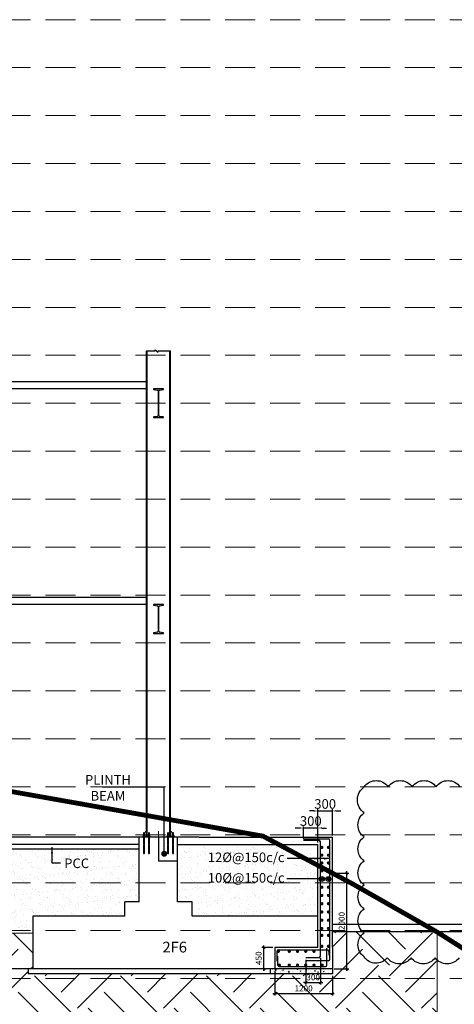
# Model space of a CAD drawing. Units: millimetres. Extents: x 7167841 to 7918016, y -15663001 to -15212063.
# Drawn here: x 7691284 to 7700354, y -15402853 to -15382316 of the extents above; entities that cross this region are included whole.
import ezdxf

# ---------------------------------------------------------------- set-up
doc = ezdxf.new("R2010")
doc.units = ezdxf.units.MM
doc.header["$LTSCALE"] = 500
doc.header["$PDMODE"] = 66
for name, pattern in [('Center', [24, 12, -4, 4, -4]), ('DASHDOT', [1, 0.5, -0.25, 0, -0.25]), ('DASHED2', [0.375, 0.25, -0.125]), ('HIDDEN', [0.375, 0.25, -0.125])]:
    doc.linetypes.add(name, pattern=pattern)
for name, color, linetype in [('A-STEXT', 6, 'Continuous'), ('CEN', 220, 'DASHDOT'), ('CLOUD', 4, 'HIDDEN'), ('DIM', 3, 'Continuous'), ('ELEVATION', 2, 'DASHED2'), ('FOOTING SECTION DIM', 6, 'Continuous'), ('ISMB', 3, 'Continuous'), ('LEVEL', 1, 'Continuous'), ('MS PLATE', 1, 'Continuous'), ('PCC HATCH', 6, 'Continuous'), ('REIN', 1, 'Continuous'), ('SECTION', 6, 'Continuous'), ('STEEL', 1, 'Continuous')]:
    doc.layers.add(name, color=color, linetype=linetype)
for name, color, linetype, lineweight in [('DWG', 7, 'Continuous', 9), ('EARTH HATCH', 8, 'Continuous', 0), ('GRID', 8, 'Continuous', 0), ('HAT', 8, 'Continuous', 5), ('Hatch', 9, 'Continuous', 9), ('STIFFENER PLATE', 1, 'Continuous', 18), ('TEXT', 2, 'Continuous', 18), ('TEXT 2', 1, 'Continuous', 18)]:
    doc.layers.add(name, color=color, linetype=linetype, lineweight=lineweight)
doc.styles.add('ARIAL', font='arial.ttf')
doc.styles.add('FOOTING SECTION DIM', font='arial.ttf', dxfattribs={"height": 200})
doc.styles.add('K-DIM-33', font='arial.ttf')
doc.styles.add('R.WALL SECTION DIM', font='arial.ttf', dxfattribs={"height": 125})
doc.dimstyles.new('FOOTING SECTION DIM', dxfattribs={"dimscale": 175, "dimtxt": 200, "dimasz": 0.5, "dimexe": 0.2, "dimexo": 0.2, "dimgap": 0.1, "dimtad": 1, "dimdec": 0, "dimdsep": 46, "dimtxsty": 'FOOTING SECTION DIM', "dimcen": 2.5, "dimdle": 1, "dimclrd": 3, "dimclre": 3, "dimclrt": 2, "dimadec": 0, "dimazin": 0, "dimtfac": 1, "dimtdec": 0, "dimtix": 1, "dimtmove": 0, "dimatfit": 3, "dimfxl": 1, "dimarcsym": 0})
doc.dimstyles.new('K-DIM-33', dxfattribs={"dimtxt": 200, "dimasz": 50, "dimexe": 50, "dimexo": 150, "dimgap": 100, "dimtad": 1, "dimdec": 0, "dimdsep": 46, "dimtxsty": 'K-DIM-33', "dimblk": 'OBLIQUE', "dimcen": 2.5, "dimdle": 50, "dimclrd": 3, "dimclre": 3, "dimclrt": 2, "dimadec": 0, "dimazin": 0, "dimtfac": 1, "dimtdec": 0, "dimtix": 1, "dimtmove": 0, "dimatfit": 3, "dimfxl": 1, "dimarcsym": 0})
doc.dimstyles.new('R.WALL SECTION DIM', dxfattribs={"dimtxt": 125, "dimasz": 50, "dimexe": 40, "dimexo": 40, "dimgap": 30, "dimtad": 1, "dimdec": 0, "dimdsep": 46, "dimtxsty": 'R.WALL SECTION DIM', "dimblk": 'OBLIQUE', "dimcen": 2.5, "dimdle": 40, "dimclrd": 3, "dimclre": 3, "dimclrt": 2, "dimadec": 0, "dimazin": 0, "dimtfac": 1, "dimtdec": 0, "dimtix": 1, "dimtmove": 0, "dimatfit": 3, "dimfxl": 1, "dimarcsym": 0})

# ---------------------------------------------------------------- blocks, each defined once
blk = doc.blocks.new('*D826')
at = {"layer": 'Defpoints', "color": 0, "linetype": 'Continuous', "lineweight": 25, "transparency": 16777216}
for p in [(7697209, -15399176), (7697209, -15399432), (7697509, -15399516)]:
    blk.add_point(p, dxfattribs=at)
at = {"layer": 'FOOTING SECTION DIM', "color": 3, "linetype": 'Continuous', "lineweight": -2, "transparency": 16777216}
for p, q in [((7697121, -15399176), (7697034, -15399176)), ((7697209, -15399397), (7697209, -15399141)), ((7697509, -15399176), (7697209, -15399176)), ((7697509, -15399481), (7697509, -15399141)), ((7697596, -15399176), (7697684, -15399176))]:
    blk.add_line(p, q, dxfattribs=at)
at = {"layer": 'FOOTING SECTION DIM', "color": 3, "linetype": 'Continuous', "lineweight": 25, "transparency": 16777216}
for points in [[(7697121, -15399161), (7697121, -15399190), (7697209, -15399176)], [(7697596, -15399161), (7697596, -15399190), (7697509, -15399176)]]:
    blk.add_solid(points, dxfattribs=at)
at = {"layer": 'FOOTING SECTION DIM', "color": 2, "linetype": 'Continuous', "transparency": 16777216, "insert": (7697359, -15399056), "char_height": 200, "attachment_point": 5, "style": 'FOOTING SECTION DIM'}
blk.add_mtext('300', dxfattribs=at)
blk = doc.blocks.new('*D827')
at = {"layer": 'Defpoints', "color": 0, "linetype": 'Continuous', "lineweight": 25, "transparency": 16777216}
for p in [(7697809, -15398820), (7697509, -15399366), (7697809, -15399366, 0)]:
    blk.add_point(p, dxfattribs=at)
at = {"layer": 'FOOTING SECTION DIM', "color": 3, "linetype": 'Continuous', "lineweight": -2, "transparency": 16777216}
for p, q in [((7697509, -15399331), (7697509, -15398785)), ((7697809, -15399331), (7697809, -15398785)), ((7697421, -15398820), (7697334, -15398820)), ((7697509, -15398820), (7697809, -15398820)), ((7697896, -15398820), (7697984, -15398820))]:
    blk.add_line(p, q, dxfattribs=at)
at = {"layer": 'FOOTING SECTION DIM', "color": 3, "linetype": 'Continuous', "lineweight": 25, "transparency": 16777216}
for points in [[(7697421, -15398805), (7697421, -15398834), (7697509, -15398820)], [(7697896, -15398805), (7697896, -15398834), (7697809, -15398820)]]:
    blk.add_solid(points, dxfattribs=at)
at = {"layer": 'FOOTING SECTION DIM', "color": 2, "linetype": 'Continuous', "transparency": 16777216, "insert": (7697659, -15398700), "char_height": 200, "attachment_point": 5, "style": 'FOOTING SECTION DIM'}
blk.add_mtext('300', dxfattribs=at)
blk = doc.blocks.new('_OBLIQUE')
at = {"color": 0, "linetype": 'ByBlock'}
blk.add_line((-0.5, -0.5), (0.5, 0.5), dxfattribs=at)
blk = doc.blocks.new('A$C71D5785E')
at = {"color": 1, "lineweight": 0}
for p, q in [((146, 3934), (146, 3350)), ((315, 3934), (146, 3934)), ((315, 3919), (146, 3872)), ((315, 3866), (146, 3818)), ((315, 3812), (146, 3765)), ((315, 3759), (146, 3711)), ((315, 3705), (146, 3657)), ((315, 3652), (146, 3604)), ((294, 3934), (182, 3907)), ((272, 3882), (182, 3853)), ((272, 3829), (182, 3800)), ((272, 3775), (182, 3746)), ((272, 3722), (182, 3693)), ((272, 3668), (182, 3639)), ((272, 3615), (182, 3586)), ((315, 3934), (315, 3351)), ((0, 3301), (0, 3275)), ((460, 3301), (0, 3301)), ((61, 3441), (61, 3351)), ((103, 3467), (357, 3467)), ((103, 3325), (357, 3325)), ((306, 3275), (145, 3229)), ((315, 3224), (145, 3176)), ((315, 3170), (145, 3122)), ((315, 3598), (146, 3550)), ((315, 3545), (146, 3497)), ((146, 3441), (146, 3351)), ((272, 3561), (182, 3532)), ((272, 3508), (182, 3479)), ((214, 3275), (182, 3264)), ((272, 3240), (182, 3211)), ((273, 3187), (182, 3158)), ((272, 3187), (182, 3157)), ((272, 3133), (182, 3104)), ((315, 3491), (229, 3467)), ((315, 3441), (315, 3351)), ((400, 3441), (400, 3351)), ((460, 3301), (460, 3275))]:
    blk.add_line(p, q, dxfattribs=at)
for centre, radius, start, end in [((103, 3420), 47, 25.70762, 154.29238), ((103, 3372), 47, 205.70762, 334.29238), ((230, 3319), 148, 55.11262, 124.88738), ((230, 3473), 148, 235.11262, 304.88738), ((357, 3420), 47, 25.70762, 154.29238), ((357, 3372), 47, 205.70762, 334.29238)]:
    blk.add_arc(centre, radius, start, end, dxfattribs=at)
at = {"layer": 'CEN', "color": 8, "linetype": 'Center', "lineweight": 0, "ltscale": 0.02}
blk.add_line((230, 4064), (230, 0), dxfattribs=at)
at = {"layer": 'DIM', "color": 1, "lineweight": 0}
for p, q in [((460, 3275), (0, 3275)), ((145, 3325), (145, 3301)), ((145, 3275), (145, 1820)), ((315, 3325), (315, 3301)), ((315, 3275), (315, 1813)), ((145, 1646), (145, 133)), ((145, 1646), (145, 144)), ((145, 133), (315, 133)), ((315, 1638), (315, 133)), ((315, 1638), (315, 144))]:
    blk.add_line(p, q, dxfattribs=at)
at = {"layer": 'DIM', "color": 1, "linetype": 'Continuous', "lineweight": 0}
blk.add_line((145, 3079), (314, 3079), dxfattribs=at)
at = {"layer": 'DWG', "color": 1, "lineweight": 0, "ltscale": 0.25}
for points in [[(315, 1813), (303, 1826), (231, 1880), (200, 1800), (157, 1816), (145, 1820)], [(315, 1638), (303, 1652), (231, 1706), (200, 1625), (157, 1641), (145, 1646)]]:
    blk.add_open_spline(points, degree=3, knots=[2.7709649, 2.7709649, 2.7709649, 2.7709649, 6.7077593, 14.7360407, 18.0188506, 18.0188506, 18.0188506, 18.0188506], dxfattribs=at)
at = {"layer": 'STEEL', "color": 1}
blk.add_lwpolyline([(386, 390), (73, 390), (73, 358), (386, 358)], close=True, dxfattribs=at)
blk = doc.blocks.new('*D676')
at = {"layer": 'Defpoints', "color": 0, "linetype": 'Continuous', "lineweight": 25, "ltscale": 0.1, "transparency": 16777216}
for p in [(7696380, -15401666), (7696609, -15401666, 0), (7696509, -15402116)]:
    blk.add_point(p, dxfattribs=at)
at = {"layer": 'STEEL', "color": 3, "linetype": 'Continuous', "lineweight": -2, "ltscale": 0.1, "transparency": 16777216}
for p, q in [((7696380, -15402156), (7696380, -15401626)), ((7696569, -15401666), (7696340, -15401666)), ((7696469, -15402116), (7696340, -15402116))]:
    blk.add_line(p, q, dxfattribs=at)
at = {"layer": 'STEEL', "color": 3, "linetype": 'Continuous', "lineweight": -2, "ltscale": 0.1, "transparency": 16777216, "xscale": 50, "yscale": 50, "zscale": 50}
for p, rotation in [((7696380, -15401666), 90), ((7696380, -15402116), 270)]:
    blk.add_blockref('_OBLIQUE', p, dxfattribs=dict(at, rotation=rotation))
at = {"layer": 'STEEL', "color": 2, "linetype": 'Continuous', "lineweight": 25, "ltscale": 0.1, "transparency": 16777216, "insert": (7696286, -15401891), "char_height": 125, "attachment_point": 5, "rotation": 90, "style": 'R.WALL SECTION DIM'}
blk.add_mtext('450', dxfattribs=at)
blk = doc.blocks.new('*D677')
at = {"layer": 'Defpoints', "color": 0, "linetype": 'Continuous', "lineweight": 25, "ltscale": 0.1, "transparency": 16777216}
for p in [(7697559, -15401850, 0), (7697259, -15401882, 0), (7697559, -15402400)]:
    blk.add_point(p, dxfattribs=at)
at = {"layer": 'STEEL', "color": 3, "linetype": 'Continuous', "lineweight": -2, "ltscale": 0.1, "transparency": 16777216}
for p, q in [((7697259, -15401922), (7697259, -15402440)), ((7697559, -15401890), (7697559, -15402440)), ((7697259, -15402400), (7697209, -15402400)), ((7697259, -15402400), (7697559, -15402400)), ((7697559, -15402400), (7697609, -15402400))]:
    blk.add_line(p, q, dxfattribs=at)
at = {"layer": 'STEEL', "color": 3, "linetype": 'Continuous', "lineweight": -2, "ltscale": 0.1, "transparency": 16777216, "xscale": 50, "yscale": 50, "zscale": 50}
blk.add_blockref('_OBLIQUE', (7697259, -15402400), dxfattribs=at)
at = {"layer": 'STEEL', "color": 3, "linetype": 'Continuous', "lineweight": -2, "ltscale": 0.1, "transparency": 16777216, "xscale": 50, "yscale": 50, "zscale": 50, "rotation": 180}
blk.add_blockref('_OBLIQUE', (7697559, -15402400), dxfattribs=at)
at = {"layer": 'STEEL', "color": 2, "linetype": 'Continuous', "lineweight": 25, "ltscale": 0.1, "transparency": 16777216, "insert": (7697409, -15402306), "char_height": 125, "attachment_point": 5, "style": 'R.WALL SECTION DIM'}
blk.add_mtext('300', dxfattribs=at)
blk = doc.blocks.new('*D678')
at = {"layer": 'Defpoints', "color": 0, "linetype": 'Continuous', "lineweight": 25, "ltscale": 0.1, "transparency": 16777216}
for p in [(7696609, -15402116), (7697809, -15402216, 0), (7697809, -15402630)]:
    blk.add_point(p, dxfattribs=at)
at = {"layer": 'STEEL', "color": 3, "linetype": 'Continuous', "lineweight": -2, "ltscale": 0.1, "transparency": 16777216}
for p, q in [((7696609, -15402156), (7696609, -15402670)), ((7697809, -15402256), (7697809, -15402670)), ((7696569, -15402630), (7697849, -15402630))]:
    blk.add_line(p, q, dxfattribs=at)
at = {"layer": 'STEEL', "color": 3, "linetype": 'Continuous', "lineweight": -2, "ltscale": 0.1, "transparency": 16777216, "xscale": 50, "yscale": 50, "zscale": 50, "rotation": 180}
blk.add_blockref('_OBLIQUE', (7696609, -15402630), dxfattribs=at)
at = {"layer": 'STEEL', "color": 3, "linetype": 'Continuous', "lineweight": -2, "ltscale": 0.1, "transparency": 16777216, "xscale": 50, "yscale": 50, "zscale": 50}
blk.add_blockref('_OBLIQUE', (7697809, -15402630), dxfattribs=at)
at = {"layer": 'STEEL', "color": 2, "linetype": 'Continuous', "lineweight": 25, "ltscale": 0.1, "transparency": 16777216, "insert": (7697209, -15402536), "char_height": 125, "attachment_point": 5, "style": 'R.WALL SECTION DIM'}
blk.add_mtext('1200', dxfattribs=at)
blk = doc.blocks.new('*D679')
at = {"layer": 'Defpoints', "color": 0, "linetype": 'Continuous', "lineweight": 25, "ltscale": 0.1, "transparency": 16777216}
for p in [(7697809, -15400116, -81018), (7698114, -15400116), (7697809, -15402116)]:
    blk.add_point(p, dxfattribs=at)
at = {"layer": 'STEEL', "color": 3, "linetype": 'Continuous', "lineweight": -2, "ltscale": 0.1, "transparency": 16777216}
for p, q in [((7697849, -15400116), (7698154, -15400116)), ((7698114, -15402156), (7698114, -15400076)), ((7697849, -15402116), (7698154, -15402116))]:
    blk.add_line(p, q, dxfattribs=at)
at = {"layer": 'STEEL', "color": 3, "linetype": 'Continuous', "lineweight": -2, "ltscale": 0.1, "transparency": 16777216, "xscale": 50, "yscale": 50, "zscale": 50}
for p, rotation in [((7698114, -15400116), 90), ((7698114, -15402116), 270)]:
    blk.add_blockref('_OBLIQUE', p, dxfattribs=dict(at, rotation=rotation))
at = {"layer": 'STEEL', "color": 2, "linetype": 'Continuous', "lineweight": 25, "ltscale": 0.1, "transparency": 16777216, "insert": (7698020, -15401116), "char_height": 125, "attachment_point": 5, "rotation": 90, "style": 'R.WALL SECTION DIM'}
blk.add_mtext('2000', dxfattribs=at)

msp = doc.modelspace()

# ---------------------------------------------------------------- hatches: boundary and pattern name
h = msp.add_hatch(color=6)
edge = h.paths.add_edge_path()
edge.add_line((7694285.9, -15390016.2), (7694075.9, -15390016.2))
edge.add_line((7694075.9, -15390016.2), (7694075.9, -15390020.9))
edge.add_arc((7694085.9, -15390020.9), 10, 180, 270)
edge.add_line((7694085.9, -15390030.9), (7694154.9, -15390040.6))
edge.add_arc((7694154.9, -15390060.6), 20, 0, 90, ccw=False)
edge.add_line((7694174.9, -15390060.6), (7694174.9, -15390571.7))
edge.add_arc((7694154.9, -15390571.7), 20, -90, 0, ccw=False)
edge.add_line((7694154.9, -15390591.7), (7694085.9, -15390601.4))
edge.add_arc((7694085.9, -15390611.4), 10, 90, 180)
edge.add_line((7694075.9, -15390611.4), (7694075.9, -15390616.2))
edge.add_line((7694075.9, -15390616.2), (7694285.9, -15390616.2))
edge.add_line((7694285.9, -15390616.2), (7694285.9, -15390611.4))
edge.add_arc((7694275.9, -15390611.4), 10, 0, 90)
edge.add_line((7694275.9, -15390601.4), (7694206.9, -15390591.7))
edge.add_arc((7694206.9, -15390571.7), 20, 180, 270, ccw=False)
edge.add_line((7694186.9, -15390571.7), (7694186.9, -15390060.6))
edge.add_arc((7694206.9, -15390060.6), 20, 90, 180, ccw=False)
edge.add_line((7694206.9, -15390040.6), (7694275.9, -15390030.9))
edge.add_arc((7694275.9, -15390020.9), 10, 270, 360)
edge.add_line((7694285.9, -15390020.9), (7694285.9, -15390016.2))
h = msp.add_hatch(color=6)
edge = h.paths.add_edge_path()
edge.add_line((7694285.9, -15394516.2), (7694075.9, -15394516.2))
edge.add_line((7694075.9, -15394516.2), (7694075.9, -15394520.9))
edge.add_arc((7694085.9, -15394520.9), 10, 180, 270)
edge.add_line((7694085.9, -15394530.9), (7694154.9, -15394540.6))
edge.add_arc((7694154.9, -15394560.6), 20, 0, 90, ccw=False)
edge.add_line((7694174.9, -15394560.6), (7694174.9, -15395071.7))
edge.add_arc((7694154.9, -15395071.7), 20, -90, 0, ccw=False)
edge.add_line((7694154.9, -15395091.7), (7694085.9, -15395101.4))
edge.add_arc((7694085.9, -15395111.4), 10, 90, 180)
edge.add_line((7694075.9, -15395111.4), (7694075.9, -15395116.2))
edge.add_line((7694075.9, -15395116.2), (7694285.9, -15395116.2))
edge.add_line((7694285.9, -15395116.2), (7694285.9, -15395111.4))
edge.add_arc((7694275.9, -15395111.4), 10, 0, 90)
edge.add_line((7694275.9, -15395101.4), (7694206.9, -15395091.7))
edge.add_arc((7694206.9, -15395071.7), 20, 180, 270, ccw=False)
edge.add_line((7694186.9, -15395071.7), (7694186.9, -15394560.6))
edge.add_arc((7694206.9, -15394560.6), 20, 90, 180, ccw=False)
edge.add_line((7694206.9, -15394540.6), (7694275.9, -15394530.9))
edge.add_arc((7694275.9, -15394520.9), 10, 270, 360)
edge.add_line((7694285.9, -15394520.9), (7694285.9, -15394516.2))
at = {"layer": 'EARTH HATCH', "lineweight": 5, "ltscale": 0.1}
h = msp.add_hatch(dxfattribs=at)
h.set_pattern_fill('EARTH', color=8, scale=200, angle=45, style=0)
h.paths.add_polyline_path([(7664961.4, -15397449.9), (7664318.5, -15397449.9), (7664318.5, -15397191.1), (7664961.4, -15397191.1)], flags=0)
h.paths.add_polyline_path([(7662839.8, -15395778.9), (7662839.8, -15395236.6), (7663144, -15395236.6), (7663144, -15395778.9)], flags=24)
h.paths.add_polyline_path([(7660099.8, -15395157.7), (7660099.8, -15394457.7), (7660404, -15394457.7), (7660404, -15395157.7)], flags=24)
h.paths.add_polyline_path([(7660099.8, -15396118.9), (7660099.8, -15395596.5), (7660404, -15395596.5), (7660404, -15396118.9)], flags=24)
h.paths.add_polyline_path([(7696996.9, -15402441.1), (7697420.5, -15402441.1), (7697420.5, -15402631.2), (7696996.9, -15402631.2)], flags=24)
h.paths.add_polyline_path([(7664865.6, -15400105.6), (7665407.9, -15400105.6), (7665407.9, -15400409.9), (7664865.6, -15400409.9)], flags=24)
h.paths.add_polyline_path([(7664189, -15401123.8), (7664189, -15400858.5), (7664489, -15400858.5), (7664489, -15401123.8)], flags=24)
h.paths.add_polyline_path([(7661865.1, -15401972.5), (7665361.5, -15401972.5), (7665361.5, -15402380), (7661865.1, -15402380)], flags=24)
h.paths.add_polyline_path([(7666388, -15401587.4), (7667881.5, -15401587.4), (7667881.5, -15401949.6), (7666388, -15401949.6)], flags=24)
h.paths.add_polyline_path([(7676765.3, -15401587.4), (7678258.8, -15401587.4), (7678258.8, -15401949.6), (7676765.3, -15401949.6)], flags=24)
h.paths.add_polyline_path([(7682046.1, -15401972.5), (7685542.5, -15401972.5), (7685542.5, -15402380), (7682046.1, -15402380)], flags=24)
h.paths.add_polyline_path([(7687816.9, -15401721.8), (7691313.3, -15401721.8), (7691313.3, -15402129.2), (7687816.9, -15402129.2)], flags=24)
h.paths.add_polyline_path([(7664290.5, -15397170.1), (7664982.5, -15397170.1), (7664982.5, -15397473.5), (7664290.5, -15397473.5)], flags=24)
h.paths.add_polyline_path([(7656556.9, -15395428.1), (7660053.3, -15395428.1), (7660053.3, -15395835.6), (7656556.9, -15395835.6)], flags=24)
h.paths.add_polyline_path([(7682116, -15401587.4), (7683609.5, -15401587.4), (7683609.5, -15401949.6), (7682116, -15401949.6)], flags=24)
h.paths.add_polyline_path([(7691558.7, -15401366.2), (7687745.3, -15401366.2), (7687745.3, -15401466.2), (7681295.3, -15401466.2), (7681295.3, -15401366.2), (7680860, -15401366.2), (7680860, -15401466.2), (7674410, -15401466.2), (7674410, -15401366.2), (7671614.7, -15401366.2), (7671614.7, -15401466.2), (7664736.7, -15401466.2), (7664736.7, -15401366.2), (7664836.7, -15401366.2), (7664836.7, -15400616.2), (7665436.7, -15400616.2), (7665612.3, -15394326.1), (7661861.7, -15393846), (7661861.7, -15395207.7), (7662611.7, -15395207.7), (7662611.7, -15395807.7), (7662711.7, -15395807.7), (7662711.7, -15395907.7), (7660711.7, -15395907.7), (7660711.7, -15395807.7), (7660811.7, -15395807.7), (7660811.7, -15395207.7), (7661561.7, -15395207.7), (7661561.7, -15393807.6), (7657950.7, -15393345.3), (7655715.7, -15392641.5), (7655715.7, -15403441.6), (7699995.1, -15403441.6), (7699995.1, -15401345.3), (7699975.5, -15401334.2), (7697808.7, -15401334.2), (7697808.7, -15402216.2), (7691458.7, -15402216.2), (7691458.7, -15402116.2), (7691558.7, -15402116.2)])
at = {"layer": 'HAT', "lineweight": 25, "ltscale": 0.1, "true_color": 0xff5e39}
h = msp.add_hatch(dxfattribs=at)
h.set_pattern_fill('AR-SAND', color=20, scale=5, style=0)
h.paths.add_polyline_path([(7697508.7, -15399956), (7696683.2, -15399516.2), (7694580.7, -15399516.2), (7694580.7, -15399866.2), (7694580.7, -15400716.2), (7694880.7, -15400716.2), (7694880.7, -15401016.2), (7697508.7, -15401016.2)])
h.paths.add_polyline_path([(7695143.1, -15400012.3), (7696911.1, -15400012.3), (7696911.1, -15399613), (7695143.1, -15399613)], flags=24)
h.paths.add_polyline_path([(7695143.1, -15400439.6), (7696911.1, -15400439.6), (7696911.1, -15400040.3), (7695143.1, -15400040.3)], flags=24)
h = msp.add_hatch(dxfattribs=at)
h.set_pattern_fill('AR-SAND', color=20, scale=5, style=0)
h.paths.add_polyline_path([(7693480.7, -15400716.2), (7693780.7, -15400716.2), (7693780.7, -15399616.2), (7684920.3, -15399616.2), (7684920.3, -15399966.2), (7685220.3, -15399966.2), (7685220.3, -15400266.2), (7687645.3, -15400266.2), (7687645.3, -15401366.2), (7687745.3, -15401366.2), (7691558.7, -15401366.2), (7691558.7, -15401016.2), (7693480.7, -15401016.2)])
h.paths.add_polyline_path([(7689005, -15399849.9), (7690153.8, -15399849.9), (7690153.8, -15400156.7), (7689005, -15400156.7)], flags=24)
h.paths.add_polyline_path([(7692145.5, -15399761.3), (7692800.7, -15399761.3), (7692800.7, -15400068.1), (7692145.5, -15400068.1)], flags=24)
at = {"layer": 'Hatch', "linetype": 'Continuous', "lineweight": 15}
msp.add_hatch(color=8, dxfattribs=at).paths.add_polyline_path([(7693832.2, -15399349.9), (7693832.2, -15399366.2), (7694529.2, -15399366.2), (7694529.2, -15399349.9)])
at = {"layer": 'PCC HATCH', "lineweight": 9, "ltscale": 0.1}
h = msp.add_hatch(dxfattribs=at)
h.set_pattern_fill('AR-CONC', color=8, style=0)
h.set_pattern_definition([(50, (7655765.36, -15282157.87), (182.18467, -15.93909), [19.05, -209.55]), (355, (7655765.36, -15282157.87), (-35.24283, 191.05664), [15.24, -167.64]), (100.451, (7655780.54, -15282159.2), (146.9425, 175.1167), [16.19, -178.09]), (46.1842, (7655765.36, -15282107.07), (271.07904, -42.04233), [28.575, -314.325]), (96.6356, (7655787.95, -15282110.57), (237.40423, 247.42556), [24.285, -267.135]), (351.184, (7655765.36, -15282107.07), (237.4046, 247.4251), [22.86, -251.46]), (21, (7655790.76, -15282119.77), (151.61488, -102.26552), [19.05, -209.55]), (326, (7655790.76, -15282119.77), (61.80203, 184.18797), [15.24, -167.64]), (71.4514, (7655803.39, -15282128.3), (213.4165, 81.92286), [16.19, -178.09]), (37.5, (7655765.356, -15282157.87), (3.088603, 84.55504), [0, -165.608, 0, -170.18, 0, -168.275]), (7.5, (7655765.36, -15282157.87), (66.81966, 100.180575), [0, -97.028, 0, -161.798, 0, -64.135]), (327.5, (7655708.714, -15282157.87), (135.590595, -5.728744), [0, -63.5, 0, -198.12, 0, -262.89]), (317.5, (7655683.31, -15282157.87), (148.12918, 25.42649), [0, -82.55, 0, -131.572, 0, -186.69])])
h.paths.add_polyline_path([(7697808.7, -15402216.2), (7697808.7, -15402116.2), (7696508.7, -15402116.2), (7696508.7, -15402216.2)])

# ---------------------------------------------------------------- linework, layer by layer
at = {"color": 6, "elevation": 0}
for points in [[(7694285.9, -15390016.2), (7694075.9, -15390016.2), (7694075.9, -15390020.9, 0.4142136), (7694085.9, -15390030.9), (7694154.9, -15390040.6, -0.4142136), (7694174.9, -15390060.6), (7694174.9, -15390571.7, -0.4142136), (7694154.9, -15390591.7), (7694085.9, -15390601.4, 0.4142136), (7694075.9, -15390611.4), (7694075.9, -15390616.2), (7694285.9, -15390616.2), (7694285.9, -15390611.4, 0.4142136), (7694275.9, -15390601.4), (7694206.9, -15390591.7, -0.4142136), (7694186.9, -15390571.7), (7694186.9, -15390060.6, -0.4142136), (7694206.9, -15390040.6), (7694275.9, -15390030.9, 0.4142136), (7694285.9, -15390020.9)], [(7694285.9, -15394516.2), (7694075.9, -15394516.2), (7694075.9, -15394520.9, 0.4142136), (7694085.9, -15394530.9), (7694154.9, -15394540.6, -0.4142136), (7694174.9, -15394560.6), (7694174.9, -15395071.7, -0.4142136), (7694154.9, -15395091.7), (7694085.9, -15395101.4, 0.4142136), (7694075.9, -15395111.4), (7694075.9, -15395116.2), (7694285.9, -15395116.2), (7694285.9, -15395111.4, 0.4142136), (7694275.9, -15395101.4), (7694206.9, -15395091.7, -0.4142136), (7694186.9, -15395071.7), (7694186.9, -15394560.6, -0.4142136), (7694206.9, -15394540.6), (7694275.9, -15394530.9, 0.4142136), (7694285.9, -15394520.9)]]:
    msp.add_lwpolyline(points, format="xyb", close=True, dxfattribs=at)
at = {"layer": 'A-STEXT', "color": 30, "lineweight": 25, "ltscale": 0.1, "const_width": 100, "elevation": -81018}
msp.add_lwpolyline([(7651455.7, -15391345.3), (7654775.1, -15392345.3), (7657950.7, -15393345.3), (7665762.8, -15394345.3), (7666060.5, -15395345.3), (7666354.9, -15396345.3), (7666647.8, -15397345.3), (7690716.7, -15398345.3), (7696362.6, -15399345.3), (7698239.5, -15400345.3), (7699995.1, -15401345.3), (7701575.5, -15402345.3), (7703636.7, -15403345.3), (7705861.3, -15404345.3), (7708042.6, -15405345.3), (7710018.5, -15406345.3), (7712104.9, -15407345.3), (7714130.7, -15408345.3), (7714654.7, -15409345.3), (7714896.9, -15410345.3), (7715142.2, -15411345.3), (7725071.1, -15412345.3), (7727488.8, -15413345.3)], dxfattribs=at)
at = {"layer": 'CLOUD', "color": 232, "linetype": 'Continuous', "lineweight": 25, "ltscale": 0.1, "true_color": 0xd20078}
msp.add_lwpolyline([(7700454.7, -15401880, -0.5205671), (7699954.7, -15401880, -0.5205671), (7699454.7, -15401880, -0.5205671), (7698954.7, -15401880, -0.5205671), (7698473.6, -15401861.1, -0.5205671), (7698473.6, -15401361.1, -0.5205671), (7698473.6, -15400861.1, -0.5205671), (7698473.6, -15400361.1, -0.5205671), (7698473.6, -15399861.1, -0.5205671), (7698473.6, -15399361.1, -0.5205671), (7698473.6, -15398861.1, -0.5205671), (7698473.6, -15398316.2, -0.5205671), (7698973.6, -15398316.2, -0.5205671), (7699473.6, -15398316.2, -0.5205671), (7699973.6, -15398316.2, -0.5205671), (7700473.6, -15398316.2, -0.5205671)], format="xyb", dxfattribs=at)
at = {"layer": 'EARTH HATCH', "color": 8, "lineweight": 5, "ltscale": 0.1}
msp.add_line((7687745.3, -15401366.2, 0), (7691558.7, -15401366.2, 0), dxfattribs=at)
msp.add_lwpolyline([(7655715.7, -15392657.1), (7655715.7, -15403441.6), (7699995.1, -15403441.6), (7699995.1, -15401345.4)], dxfattribs=at)
at = {"layer": 'ELEVATION', "color": 4, "lineweight": 25, "ltscale": 600}
for p, q in [((7695030.7, -15399366.2, 0), (7697808.7, -15399366.2)), ((7697808.7, -15401666.2, 0), (7697808.7, -15399366.2, 0)), ((7694580.7, -15399516.2), (7697508.7, -15399516.2)), ((7697508.7, -15401666.2, 0), (7697508.7, -15399516.2, 0)), ((7697508.7, -15401666.2, 0), (7697508.7, -15399866.2, 0)), ((7697808.7, -15401184.2), (7709223.7, -15401184.2)), ((7697808.7, -15401334.2), (7709223.7, -15401334.2))]:
    msp.add_line(p, q, dxfattribs=at)
at = {"layer": 'GRID', "color": 206, "linetype": 'HIDDEN', "ltscale": 5}
for p, q in [((7654325, -15382316.2), (7719361.5, -15382316.2)), ((7654325, -15383316.2), (7719363.8, -15383316.2)), ((7654325, -15384316.2), (7719366, -15384316.2)), ((7654325, -15385316.2), (7719368.3, -15385316.2)), ((7654325, -15386316.2), (7719370.6, -15386316.2)), ((7654325, -15387316.2), (7719372.8, -15387316.2)), ((7654325, -15388316.2), (7719375.1, -15388316.2)), ((7654325, -15389316.2), (7719377.4, -15389316.2)), ((7654325, -15390316.2), (7719379.6, -15390316.2)), ((7654325, -15391316.2), (7719381.9, -15391316.2)), ((7654325, -15392316.2), (7719384.2, -15392316.2)), ((7654325, -15393316.2), (7719386.5, -15393316.2)), ((7654325, -15394316.2), (7719388.7, -15394316.2)), ((7654325, -15395316.2), (7719391, -15395316.2)), ((7654325, -15396316.2), (7719393.3, -15396316.2)), ((7654325, -15397316.2), (7719395.5, -15397316.2)), ((7654325, -15398316.2), (7719397.8, -15398316.2)), ((7654325, -15399316.2), (7719400.1, -15399316.2)), ((7654325, -15400316.2), (7719402.3, -15400316.2)), ((7654325, -15401316.2), (7719404.6, -15401316.2)), ((7654325, -15402316.2), (7719406.9, -15402316.2))]:
    msp.add_line(p, q, dxfattribs=at)
at = {"layer": 'ISMB', "color": 152, "linetype": 'Continuous'}
for p, q in [((7693931.1, -15399349.9, 0), (7693931.1, -15389226.3, 0)), ((7693944.1, -15399349.9, 0), (7693944.1, -15389226.3, 0)), ((7694417.7, -15399349.9, 0), (7694417.7, -15389226.3, 0)), ((7694430.7, -15399349.9, 0), (7694430.7, -15389226.3, 0))]:
    msp.add_line(p, q, dxfattribs=at)
at = {"layer": 'ISMB', "color": 152, "linetype": 'Continuous', "elevation": 0}
msp.add_lwpolyline([(7693931.1, -15389226.3), (7694112.8, -15389226.3), (7694112.8, -15389201.2), (7694173.9, -15389253.2), (7694173.9, -15389226.3), (7694430.7, -15389226.3)], dxfattribs=at)
at = {"layer": 'LEVEL', "color": 232, "lineweight": 25, "true_color": 0xd20078}
msp.add_lwpolyline([(7691458.7, -15402116.2), (7687675.7, -15402116.2)], dxfattribs=at)
at = {"layer": 'MS PLATE', "color": 232, "linetype": 'Continuous', "const_width": 1.01, "elevation": 0}
msp.add_lwpolyline([(7693832.2, -15399349.9), (7693832.2, -15399366.2), (7694529.2, -15399366.2), (7694529.2, -15399349.9)], close=True, dxfattribs=at)
at = {"layer": 'REIN', "color": 7, "ltscale": 0.2, "const_width": 36, "elevation": 0}
for points in [[(7697605.8, -15399580.1, -1), (7697574.6, -15399580.1, -1)], [(7697711.6, -15399580.1, 1), (7697742.8, -15399580.1, 1)], [(7697605.8, -15399742.4, -1), (7697574.6, -15399742.4, -1)], [(7697711.6, -15399742.4, 1), (7697742.8, -15399742.4, 1)], [(7697605.8, -15399904.7, -1), (7697574.6, -15399904.7, -1)], [(7697711.6, -15399904.7, 1), (7697742.8, -15399904.7, 1)], [(7697605.8, -15400066.9, -1), (7697574.6, -15400066.9, -1)], [(7697605.8, -15400238.9, -1), (7697574.6, -15400238.9, -1)], [(7697711.6, -15400066.9, 1), (7697742.8, -15400066.9, 1)], [(7697711.6, -15400238.9, 1), (7697742.8, -15400238.9, 1)], [(7697605.8, -15400410.9, -1), (7697574.6, -15400410.9, -1)], [(7697711.6, -15400410.9, 1), (7697742.8, -15400410.9, 1)], [(7697605.8, -15400582.9, -1), (7697574.6, -15400582.9, -1)], [(7697711.6, -15400582.9, 1), (7697742.8, -15400582.9, 1)], [(7697605.8, -15400754.9, -1), (7697574.6, -15400754.9, -1)], [(7697711.6, -15400754.9, 1), (7697742.8, -15400754.9, 1)], [(7697605.8, -15400926.9, -1), (7697574.6, -15400926.9, -1)], [(7697711.6, -15400926.9, 1), (7697742.8, -15400926.9, 1)], [(7697605.8, -15401098.9, -1), (7697574.6, -15401098.9, -1)], [(7697605.8, -15401270.9, -1), (7697574.6, -15401270.9, -1)], [(7697711.6, -15401098.9, 1), (7697742.8, -15401098.9, 1)], [(7697711.6, -15401270.9, 1), (7697742.8, -15401270.9, 1)], [(7697605.8, -15401414.9, -1), (7697574.6, -15401414.9, -1)], [(7697711.6, -15401414.9, 1), (7697742.8, -15401414.9, 1)], [(7697605.8, -15401642.9, -1), (7697574.6, -15401642.9, -1)], [(7697711.6, -15401642.9, 1), (7697742.8, -15401642.9, 1)], [(7696697.1, -15401748.1, 1), (7696665.9, -15401748.1, 1)], [(7696924.9, -15401747.8, 1), (7696893.6, -15401747.8, 1)], [(7697096.9, -15401747.8, 1), (7697065.6, -15401747.8, 1)], [(7697268.9, -15401747.8, 1), (7697237.6, -15401747.8, 1)], [(7697440.9, -15401747.8, 1), (7697409.6, -15401747.8, 1)], [(7696717.1, -15402035.1, -1), (7696685.9, -15402035.1, -1)], [(7696924.9, -15402035.3, -1), (7696893.6, -15402035.3, -1)], [(7697096.9, -15402035.3, -1), (7697065.6, -15402035.3, -1)], [(7697268.9, -15402035.3, -1), (7697237.6, -15402035.3, -1)], [(7697440.9, -15402035.3, -1), (7697409.6, -15402035.3, -1)], [(7697612.9, -15402035.3, -1), (7697581.6, -15402035.3, -1)]]:
    msp.add_lwpolyline(points, format="xyb", close=True, dxfattribs=at)
at = {"layer": 'SECTION', "color": 4, "lineweight": 25, "ltscale": 600}
for p, q in [((7693931.1, -15389866.2), (7684770.3, -15389866.2)), ((7693931.1, -15390016.2), (7684770.3, -15390016.2)), ((7693931.1, -15394366.2), (7684770.3, -15394366.2)), ((7693931.1, -15394516.2), (7684770.3, -15394516.2)), ((7693330.7, -15399366.2, 0), (7685370.3, -15399366.2)), ((7695030.7, -15399366.2, 0), (7693330.7, -15399366.2, 0)), ((7694180.7, -15399366.2, 0), (7694180.7, -15399866.2, 0)), ((7694580.7, -15399866.2, 0), (7694580.7, -15399366.2, 0)), ((7693780.7, -15399516.2), (7684920.3, -15399516.2)), ((7693780.7, -15399616.2), (7684920.3, -15399616.2)), ((7694580.7, -15399866.2, 0), (7694180.7, -15399866.2, 0)), ((7697508.7, -15401666.2, 0), (7696608.7, -15401666.2, 0)), ((7697808.7, -15401666.2, 0), (7697808.7, -15402116.2)), ((7697808.7, -15402116.2), (7696508.7, -15402116.2)), ((7697808.7, -15402216.2), (7696508.7, -15402216.2)), ((7697808.7, -15402116.2, 0), (7697808.7, -15402216.2, 0))]:
    msp.add_line(p, q, dxfattribs=at)
at = {"layer": 'STEEL', "color": 8, "lineweight": 25, "ltscale": 600}
for p, q in [((7693780.7, -15400716.2, 0), (7693780.7, -15399366.2, 0)), ((7694580.7, -15400716.2, 0), (7694580.7, -15399866.2, 0)), ((7693480.7, -15401016.2, 0), (7693480.7, -15400716.2, 0)), ((7693780.7, -15400716.2), (7693480.7, -15400716.2)), ((7694880.7, -15400716.2), (7694580.7, -15400716.2)), ((7694880.7, -15401016.2, 0), (7694880.7, -15400716.2, 0)), ((7693480.7, -15401016.2), (7691558.7, -15401016.2)), ((7691558.7, -15401016.2, 0), (7691558.7, -15402116.2, 0)), ((7697508.7, -15401016.2), (7694880.7, -15401016.2)), ((7696508.7, -15402116.2), (7691458.7, -15402116.2)), ((7691458.7, -15402116.2, 0), (7691458.7, -15402216.2, 0)), ((7696508.7, -15402216.2), (7691458.7, -15402216.2))]:
    msp.add_line(p, q, dxfattribs=at)
at = {"layer": 'STEEL', "color": 7, "linetype": 'Continuous', "lineweight": 25}
for p, q in [((7697208.7, -15399402.2), (7697727.2, -15399402.2)), ((7697208.7, -15399431.8), (7697527.2, -15399431.8)), ((7697558.7, -15401850.4, 0), (7697558.7, -15399463.3, 0)), ((7697758.7, -15401912.3, 0), (7697758.7, -15399433.7, 0)), ((7696650, -15401748.1, 0), (7696650, -15401950, 0)), ((7696670, -15402035.1, 0), (7696670, -15401850, 0)), ((7696681.5, -15401716.6, 0), (7697705.3, -15401716.6, 0)), ((7697697, -15402035.1, 0), (7697697, -15401678.9, 0)), ((7697736.8, -15401748.1, 0), (7697736.8, -15401829, 0)), ((7696701.5, -15402066.6, 0), (7697665.5, -15402066.6, 0)), ((7697527.2, -15401881.9, 0), (7697258.7, -15401881.9, 0)), ((7697727.2, -15401943.8, 0), (7697258.7, -15401943.8, 0))]:
    msp.add_line(p, q, dxfattribs=at)
at = {"layer": 'STEEL', "color": 4, "lineweight": 25, "ltscale": 600}
for p, q in [((7696608.7, -15401666.2, 0), (7696608.7, -15402116.2)), ((7696508.7, -15402116.2, 0), (7696508.7, -15402216.2))]:
    msp.add_line(p, q, dxfattribs=at)
at = {"layer": 'STEEL', "color": 7, "linetype": 'Continuous', "lineweight": 25}
for centre, start, end in [((7697727.2, -15399433.7, 0), 0, 90), ((7697527.2, -15399463.3, 0), 0, 90), ((7696681.5, -15401748.1, 0), 90, 180), ((7697527.2, -15401850.4, 0), 270, 0), ((7697705.3, -15401748.1, 0), 0, 90), ((7696701.5, -15402035.1, 0), 180, 270), ((7697665.5, -15402035.1, 0), 270, 0), ((7697727.2, -15401912.3, 0), 270, 0)]:
    msp.add_arc(centre, 31.5, start, end, dxfattribs=at)
at = {"layer": 'STIFFENER PLATE', "color": 6, "lineweight": 0, "ltscale": 20, "elevation": 0}
for points in [[(7693925.4, -15399248.9), (7693925.4, -15399248.9), (7693910.1, -15399248.9), (7693867.6, -15399334.5), (7693867.6, -15399349.9), (7693925.4, -15399349.9), (7693925.4, -15399248.9)], [(7694436, -15399248.9), (7694436, -15399248.9), (7694451.3, -15399248.9), (7694493.8, -15399334.5), (7694493.8, -15399349.9), (7694436, -15399349.9), (7694436, -15399248.9)]]:
    msp.add_lwpolyline(points, dxfattribs=at)
for points in [[(7693931.1, -15399240.6), (7693925.4, -15399240.6), (7693925.4, -15399349.9), (7693931.1, -15399349.9)], [(7694177.8, -15399240.6), (7694183.6, -15399240.6), (7694183.6, -15399349.9), (7694177.8, -15399349.9)], [(7694430.3, -15399240.6), (7694436, -15399240.6), (7694436, -15399349.9), (7694430.3, -15399349.9)]]:
    msp.add_lwpolyline(points, close=True, dxfattribs=at)

# ---------------------------------------------------------------- block references
at = {"layer": 'REIN', "color": 4, "linetype": 'Continuous', "lineweight": 25, "ltscale": 0.1, "xscale": 0.1140463454648852, "yscale": 0.1140463445335627, "zscale": 0.1140463450210518}
for p in [(7693850.6, -15399723.4, 0), (7693956, -15399723.4, 0), (7694353.4, -15399723.4, 0), (7694458.8, -15399723.4, 0)]:
    msp.add_blockref('A$C71D5785E', p, dxfattribs=at)

# ---------------------------------------------------------------- texts
at = {"layer": 'TEXT', "color": 255, "style": 'ARIAL'}
for s, p in [('12%%C@150c/c', (7695209.6, -15399886.9)), ('10%%C@150c/c', (7695209.6, -15400314.2))]:
    msp.add_text(s, height=200, dxfattribs=at).set_placement(p)
at = {"layer": 'TEXT 2', "color": 255, "lineweight": 25, "char_height": 200, "width": 1422.188, "attachment_point": 2, "style": 'ARIAL'}
for s, insert in [('{\\fArial|b1|i0|c0|p34;PLINTH BEAM}', (7693126.8, -15398070.3)), ('{\\fArial|b1|i0|c0|p34;PCC}', (7692473.1, -15399811.3))]:
    msp.add_mtext(s, dxfattribs=dict(at, insert=insert))
at = {"layer": 'TEXT 2', "color": 6, "lineweight": 25, "insert": (7694518.6, -15401547.2), "char_height": 225, "width": 487.619, "attachment_point": 2, "style": 'ARIAL'}
msp.add_mtext('{\\fArial|b1|i0|c0|p34;2F6}', dxfattribs=at)

# ---------------------------------------------------------------- dimensions: what is measured, and where the dimension line sits
at = {"layer": 'FOOTING SECTION DIM', "color": 1, "linetype": 'Continuous'}
for base, p1, p2, picture, middle in [((7697808.7, -15398819.9), (7697508.7, -15399366.2), (7697808.7, -15399366.2, 0), '*D827', (7697658.7, -15398700.2)), ((7697208.7, -15399175.9), (7697508.7, -15399516.2), (7697208.7, -15399431.8), '*D826', (7697358.7, -15399056.2))]:
    dim = msp.add_linear_dim(base=base, p1=p1, p2=p2, dimstyle='FOOTING SECTION DIM', dxfattribs=at)
    dim.commit()
    dim.dimension.update_dxf_attribs({"geometry": picture, "text_midpoint": middle})
at = {"layer": 'STEEL', "color": 2, "linetype": 'Continuous', "lineweight": 25, "ltscale": 0.1}
for base, p1, p2, picture, middle in [((7698114.2, -15400115.8), (7697808.7, -15402116.2), (7697808.7, -15400115.8, -81018), '*D679', (7698020.4, -15401116)), ((7696380, -15401666.2), (7696508.7, -15402116.2), (7696608.7, -15401666.2, 0), '*D676', (7696286.2, -15401891.2))]:
    dim = msp.add_linear_dim(base=base, p1=p1, p2=p2, angle=90, dimstyle='R.WALL SECTION DIM', dxfattribs=at)
    dim.commit()
    dim.dimension.update_dxf_attribs({"geometry": picture, "text_midpoint": middle})
for base, p1, p2, picture, middle in [((7697558.7, -15402400), (7697258.7, -15401881.9, 0), (7697558.7, -15401850.4, 0), '*D677', (7697408.7, -15402306.1)), ((7697808.7, -15402630), (7696608.7, -15402116.2), (7697808.7, -15402216.2, 0), '*D678', (7697208.7, -15402536.2))]:
    dim = msp.add_linear_dim(base=base, p1=p1, p2=p2, dimstyle='R.WALL SECTION DIM', dxfattribs=at)
    dim.commit()
    dim.dimension.update_dxf_attribs({"geometry": picture, "text_midpoint": middle})

# ---------------------------------------------------------------- leaders
at = {"layer": 'DIM', "ltscale": 0.2}
for points, override in [([(7694299.9, -15399712.2), (7694299.9, -15398325.7), (7693009.8, -15398325.7)], {"dimtxt": 100, "dimasz": 125, "dimexo": 50, "dimgap": 50, "dimlfac": 0.25, "dimtmove": 1, "dimldrblk": 'Dot'}), ([(7691957.5, -15399576), (7691957.5, -15399903.4), (7692135.2, -15399903.4)], {"dimtxt": 100, "dimasz": 125, "dimexo": 50, "dimgap": 50, "dimlfac": 0.25, "dimtmove": 1}), ([(7697758.7, -15399814.2, 0), (7696868.2, -15399814.2, 0)], {"dimtxt": 100, "dimasz": 125, "dimexo": 50, "dimgap": 50, "dimlfac": 0.25, "dimtmove": 1}), ([(7697558.7, -15399814.2, 0), (7696868.2, -15399814.2, 0)], {"dimtxt": 100, "dimasz": 125, "dimexo": 50, "dimgap": 50, "dimlfac": 0.25, "dimtmove": 1}), ([(7697727.2, -15400238.9, 0), (7696862.3, -15400238.9, 0)], {"dimtxt": 100, "dimasz": 100, "dimexo": 50, "dimgap": 50, "dimlfac": 0.25, "dimtmove": 1, "dimldrblk": 'Origin'}), ([(7697590.2, -15400238.9, 0), (7696862.3, -15400238.9, 0)], {"dimtxt": 100, "dimasz": 100, "dimexo": 50, "dimgap": 50, "dimlfac": 0.25, "dimtmove": 1, "dimldrblk": 'Origin'})]:
    msp.add_leader(points, dimstyle='K-DIM-33', override=override, dxfattribs=at)

doc.saveas('drawing.dxf')
